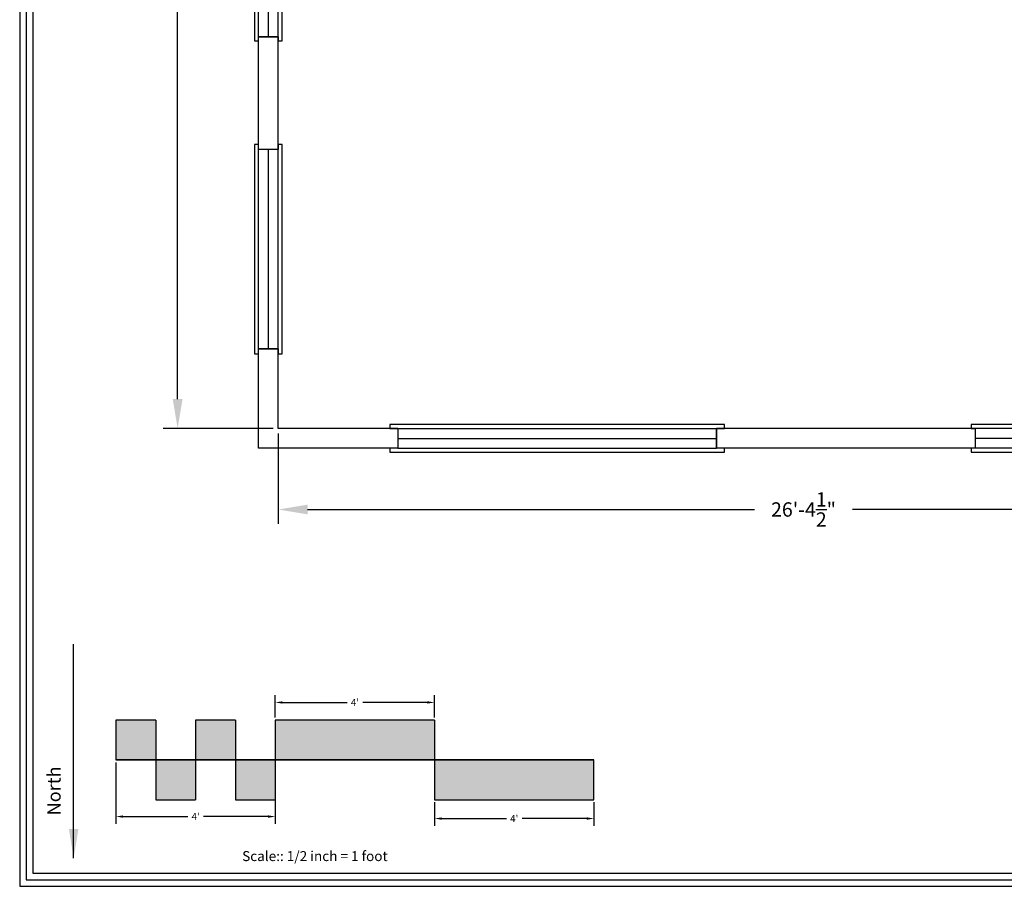
# Model space of a CAD drawing. Units: inches. Extents: x 0 to 780, y 0 to 516.
# Drawn here: x 0 to 297, y 0 to 261 of the extents above; entities that cross this region are included whole.
import ezdxf

# ---------------------------------------------------------------- set-up
doc = ezdxf.new("R2010")
doc.units = ezdxf.units.IN
doc.header["$LTSCALE"] = 24
doc.header["$MEASUREMENT"] = 0
for name, color, linetype in [('0_WALL', 7, 'Continuous'), ('0_WINDOW', 7, 'Continuous'), ('ROOM_DIM', 6, 'Continuous'), ('SCALE', 140, 'Continuous'), ('TitleBlock', 7, 'Continuous')]:
    doc.layers.add(name, color=color, linetype=linetype)
doc.dimstyles.get("Standard").update_dxf_attribs({"dimtxt": 0.18, "dimasz": 0.18, "dimexe": 0.18, "dimexo": 0.0625, "dimgap": 0.09, "dimtad": 0, "dimtih": 1, "dimtoh": 1, "dimdec": 4, "dimzin": 0, "dimdsep": 46, "dimtxsty": 'Standard', "dimcen": 0.09, "dimadec": 0, "dimazin": 0, "dimtfac": 1, "dimtdec": 4, "dimtofl": 0, "dimtmove": 0, "dimatfit": 3, "dimfxl": 0, "dimtolj": 1, "dimtzin": 0, "dimarcsym": 0})

# ---------------------------------------------------------------- blocks, each defined once
blk = doc.blocks.new('*D1')
at = {"layer": 'SCALE', "color": 0, "lineweight": -2}
for p, q in [((77.01, 50.81), (77.01, 57.56)), ((125.01, 50.81), (125.01, 57.56)), ((79.17, 55.4), (98.67, 55.4)), ((122.85, 55.4), (103.35, 55.4))]:
    blk.add_line(p, q, dxfattribs=at)
at = {"layer": 'SCALE', "color": 0}
for points in [[(79.17, 55.76), (79.17, 55.04), (77.01, 55.4)], [(122.85, 55.76), (122.85, 55.04), (125.01, 55.4)]]:
    blk.add_solid(points, dxfattribs=at)
at = {"layer": 'SCALE', "color": 0, "insert": (101.01, 55.4), "char_height": 2.16, "attachment_point": 5}
blk.add_mtext("\\A1;4'", dxfattribs=at)
blk = doc.blocks.new('*D2')
at = {"layer": 'SCALE', "color": 0, "lineweight": -2}
for p, q in [((125.01, 25.31), (125.01, 18.25)), ((173.01, 25.31), (173.01, 18.25)), ((127.17, 20.41), (146.67, 20.41)), ((170.85, 20.41), (151.35, 20.41))]:
    blk.add_line(p, q, dxfattribs=at)
at = {"layer": 'SCALE', "color": 0}
for points in [[(127.17, 20.77), (127.17, 20.05), (125.01, 20.41)], [(170.85, 20.77), (170.85, 20.05), (173.01, 20.41)]]:
    blk.add_solid(points, dxfattribs=at)
at = {"layer": 'SCALE', "color": 0, "insert": (149.01, 20.41), "char_height": 2.16, "attachment_point": 5}
blk.add_mtext("\\A1;4'", dxfattribs=at)
blk = doc.blocks.new('*D3')
at = {"layer": 'SCALE', "color": 0, "lineweight": -2}
for p, q in [((29.01, 37.31), (29.01, 18.86)), ((77.01, 37.31), (77.01, 18.86)), ((31.17, 21.02), (50.67, 21.02)), ((74.85, 21.02), (55.35, 21.02))]:
    blk.add_line(p, q, dxfattribs=at)
at = {"layer": 'SCALE', "color": 0}
for points in [[(31.17, 21.38), (31.17, 20.66), (29.01, 21.02)], [(74.85, 21.38), (74.85, 20.66), (77.01, 21.02)]]:
    blk.add_solid(points, dxfattribs=at)
at = {"layer": 'SCALE', "color": 0, "insert": (53.01, 21.02), "char_height": 2.16, "attachment_point": 5}
blk.add_mtext("\\A1;4'", dxfattribs=at)
blk = doc.blocks.new('*D81')
at = {"layer": 'ROOM_DIM', "color": 0, "lineweight": -2}
for p, q in [((76.42, 437.97), (43.27, 437.97)), ((47.59, 429.15), (47.59, 292.29)), ((47.59, 146.79), (47.59, 283.65)), ((76.42, 137.97), (43.27, 137.97))]:
    blk.add_line(p, q, dxfattribs=at)
at = {"layer": 'ROOM_DIM', "color": 0}
for points in [[(46.12, 429.15), (49.06, 429.15), (47.59, 437.97)], [(46.12, 146.79), (49.06, 146.79), (47.59, 137.97)]]:
    blk.add_solid(points, dxfattribs=at)
at = {"layer": 'ROOM_DIM', "color": 0, "insert": (47.59, 287.97), "char_height": 4.32, "attachment_point": 5}
blk.add_mtext("\\A1;25'", dxfattribs=at)
blk = doc.blocks.new('pwin1')
for p, q in [((-0.5, 0.5), (0.5, 0.5)), ((-0.5, 0), (0.5, 0)), ((-0.5, -0.5), (0.5, -0.5))]:
    blk.add_line(p, q)
blk.add_lwpolyline([(-0.5, 0.5), (-0.5, -0.5), (-0.525, -0.5), (-0.525, -0.7), (0.525, -0.7), (0.525, -0.5), (0.5, -0.5), (0.5, 0.5), (0.525, 0.5), (0.525, 0.7), (-0.525, 0.7), (-0.525, 0.5)], close=True)
blk = doc.blocks.new('*D120')
at = {"layer": 'ROOM_DIM', "color": 0, "lineweight": -2}
for p, q in [((77.92, 136.47), (77.92, 109.21)), ((394.42, 136.47), (394.42, 109.21)), ((86.74, 113.53), (221.41, 113.53)), ((385.6, 113.53), (250.93, 113.53))]:
    blk.add_line(p, q, dxfattribs=at)
at = {"layer": 'ROOM_DIM', "color": 0}
for points in [[(86.74, 115), (86.74, 112.06), (77.92, 113.53)], [(385.6, 115), (385.6, 112.06), (394.42, 113.53)]]:
    blk.add_solid(points, dxfattribs=at)
at = {"layer": 'ROOM_DIM', "color": 0, "insert": (236.17, 113.53), "char_height": 4.32, "attachment_point": 5}
blk.add_mtext('\\A1;26\'-4{\\H1.000000x;\\S1/2;}"', dxfattribs=at)

msp = doc.modelspace()

# ---------------------------------------------------------------- hatches: boundary and pattern name
at = {"layer": 'SCALE'}
for points in [[(29.01314, 50.06235), (29.01314, 38.06235), (41.01314, 38.06235), (41.01314, 50.06235)], [(65.01314, 50.06235), (53.01314, 50.06235), (53.01314, 38.06235), (65.01314, 38.06235)], [(41.01314, 38.06235), (41.01314, 26.06235), (53.01314, 26.06235), (53.01314, 38.06235)], [(77.01314, 26.06235), (77.01314, 38.06235), (65.01314, 38.06235), (65.01314, 26.06235)]]:
    msp.add_hatch(color=256, dxfattribs=at).paths.add_polyline_path(points)
h = msp.add_hatch(color=256, dxfattribs=at)
h.paths.add_polyline_path([(125.01314, 38.06235), (125.01314, 50.06235), (77.01314, 50.06235), (77.01314, 38.06235)])
h.paths.add_polyline_path([(173.01314, 26.06235), (173.01314, 38.06235), (125.01314, 38.06235), (125.01314, 26.06235)])

# ---------------------------------------------------------------- linework, layer by layer
at = {"layer": '0_WALL'}
for p, q in [((71.91961, 221.96573), (71.91961, 255.93898)), ((77.91961, 221.96573), (77.91961, 255.93898)), ((71.91961, 131.96573), (71.91961, 161.96573)), ((77.91961, 137.96573), (77.91961, 161.96573)), ((113.91961, 137.96573), (77.91961, 137.96573)), ((287.90202, 137.96573), (209.91961, 137.96573)), ((113.91961, 131.96573), (71.91961, 131.96573)), ((287.90202, 131.96573), (209.91961, 131.96573))]:
    msp.add_line(p, q, dxfattribs=at)
at = {"layer": '0_WINDOW'}
for p, q in [((77.91961, 255.93898), (71.91961, 255.93898)), ((77.91961, 221.96573), (71.91961, 221.96573)), ((77.91961, 161.96573), (71.91961, 161.96573)), ((113.91961, 137.96573), (113.91961, 131.96573)), ((209.91961, 137.96573), (209.91961, 131.96573)), ((287.90202, 137.96573), (287.90202, 131.96573))]:
    msp.add_line(p, q, dxfattribs=at)
at = {"layer": 'SCALE'}
for p, q in [((29.01314, 50.06235), (29.01314, 38.06235)), ((41.01314, 50.06235), (29.01314, 50.06235)), ((41.01314, 50.06235), (41.01314, 38.06235)), ((53.01314, 50.06235), (53.01314, 38.06235)), ((65.01314, 50.06235), (53.01314, 50.06235)), ((65.01314, 50.06235), (65.01314, 38.06235)), ((125.01314, 50.06235), (77.01314, 50.06235)), ((77.01314, 50.06235), (77.01314, 38.06235)), ((125.01314, 50.06235), (125.01314, 38.06235)), ((173.01314, 38.06235), (29.01314, 38.06235)), ((29.01314, 38.06235), (173.01314, 38.06235)), ((41.01314, 38.06235), (41.01314, 26.06235)), ((53.01314, 38.06235), (53.01314, 26.06235)), ((65.01314, 38.06235), (65.01314, 26.06235)), ((77.01314, 38.06235), (77.01314, 26.06235)), ((125.01314, 38.06235), (125.01314, 26.06235)), ((173.01314, 26.06235), (173.01314, 38.06235)), ((41.01314, 26.06235), (53.01314, 26.06235)), ((65.01314, 26.06235), (77.01314, 26.06235)), ((125.01314, 26.06235), (173.01314, 26.06235))]:
    msp.add_line(p, q, dxfattribs=at)
at = {"layer": 'TitleBlock'}
for p, q in [((0, 516), (0, 0)), ((2, 514), (2, 2)), ((4, 512), (4, 4)), ((4, 4), (776, 4)), ((0, 0), (780, 0)), ((2, 2), (778, 2))]:
    msp.add_line(p, q, dxfattribs=at)

# ---------------------------------------------------------------- block references
at = {"layer": '0_WINDOW', "yscale": 6}
for p, xscale, zscale, rotation in [((74.91961, 279.93898), 48, 48, 90), ((74.91961, 191.96573), 60, 60, 90), ((311.90202, 134.96573), 48, 48, 180)]:
    msp.add_blockref('pwin1', p, dxfattribs=dict(at, xscale=xscale, zscale=zscale, rotation=rotation))
at = {"layer": '0_WINDOW', "xscale": 96, "yscale": 6, "zscale": 96}
msp.add_blockref('pwin1', (161.91961, 134.96573), dxfattribs=at)

# ---------------------------------------------------------------- texts
at = {"layer": 'SCALE', "insert": (8.33055, 21.36862), "char_height": 4, "width": 41.5, "attachment_point": 1, "rotation": 90}
msp.add_mtext('North', dxfattribs=at)
at = {"layer": 'SCALE', "insert": (67.02756, 10.60094), "char_height": 3, "width": 121.5625, "attachment_point": 1}
msp.add_mtext('Scale:: 1/2 inch = 1 foot', dxfattribs=at)

# ---------------------------------------------------------------- dimensions: what is measured, and where the dimension line sits
at = {"layer": 'ROOM_DIM'}
dim = msp.add_linear_dim(base=(47.59163, 137.96573), p1=(77.91961, 437.96573), p2=(77.91961, 137.96573), angle=90, dimstyle='Standard', override={"dimscale": 24, "dimasz": 0.3675, "dimlunit": 4}, dxfattribs=at)
dim.commit()
dim.dimension.update_dxf_attribs({"geometry": '*D81', "text_midpoint": (47.59163, 287.96573)})
dim = msp.add_linear_dim(base=(77.91961, 113.53212), p1=(394.41961, 137.96573), p2=(77.91961, 137.96573), dimstyle='Standard', override={"dimscale": 24, "dimasz": 0.3675, "dimlunit": 4}, dxfattribs=at)
dim.commit()
dim.dimension.update_dxf_attribs({"geometry": '*D120', "text_midpoint": (236.16961, 113.53212)})
at = {"layer": 'SCALE'}
for base, p1, p2, picture, middle in [((125.01314, 55.39862), (77.01314, 50.06235), (125.01314, 50.06235), '*D1', (101.01314, 55.39862)), ((77.01314, 21.01929), (29.01314, 38.06235), (77.01314, 38.06235), '*D3', (53.01314, 21.01929)), ((173.01314, 20.40537), (125.01314, 26.06235), (173.01314, 26.06235), '*D2', (149.01314, 20.40537))]:
    dim = msp.add_linear_dim(base=base, p1=p1, p2=p2, dimstyle='Standard', override={"dimscale": 12, "dimlunit": 4}, dxfattribs=at)
    dim.commit()
    dim.dimension.update_dxf_attribs({"geometry": picture, "text_midpoint": middle})

# ---------------------------------------------------------------- leaders
msp.add_leader([(16.26167, 8.48634), (16.26167, 72.98795)], dimstyle='Standard', override={"dimscale": 24, "dimasz": 0.3675, "dimgap": 0.09, "dimtad": 0, "dimlunit": 4}, dxfattribs=at)

doc.saveas('drawing.dxf')
